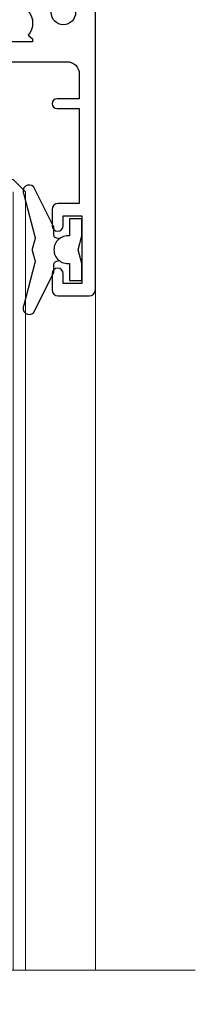
# Model space of a CAD drawing. Units: millimetres. Extents: x -28 to 240098, y -374 to 2178.
# Drawn here: x 8003 to 8017, y 1257 to 1337 of the extents above; entities that cross this region are included whole.
import ezdxf

# ---------------------------------------------------------------- set-up
doc = ezdxf.new("R2010")
doc.units = ezdxf.units.MM
doc.layers.add('Aluminium Systems Ltd Joinery Detail', color=7, linetype='Continuous')

# ---------------------------------------------------------------- blocks, each defined once
blk = doc.blocks.new('DY445')
blk.add_lwpolyline([(4.749999978884219, 8.84397432038677), (6.249999978884219, 9.781278348250755), (6.249999978884226, 11.28127834825076), (0.3278039087574705, 10.7631533289369, 0.3639702342661976), (0.1459961176886502, 10.58134553786808), (-2.111577046548518e-08, 8.912602035332263), (1.749999978884219, 8.912602035332256), (1.749999978884226, 5.912602035332263), (-2.111577046548518e-08, 5.759496874161904), (-2.111577046548518e-08, 5.459496874161893), (2.488722065170698, 2.493553386861443), (1.949999978884229, 2.446421311520339), (1.949999978884229, 2.146421311520335), (3.751061303803276, 7.065573015552218e-09), (4.1545633216341, 7.065573015552218e-09), (6.249999978884219, 2.022622564681807), (6.249999978884205, 2.822622564681811), (4.749999978884226, 2.691389569392932), (4.749999978884219, 4.774702138350111), (6.249999978884212, 5.506301021198897), (6.249999978884212, 6.306301021198916), (4.749999978884219, 6.175068025910026)], format="xyb", close=True)
blk = doc.blocks.new('A$C539B46DB')
at = {"color": 0}
blk.add_lwpolyline([(1.969867826612244, -0.8847475032971488), (2.251759809027135, -0.9602802323379365, -0.3394542588633709), (2.399996000007377, -1.153465397595937), (2.399996000007377, -1.800000000000182, 0.1848904593682452), (2.451135084853377, -1.933568064820065), (4.027818712113003, -5.083920162049253, 0.9167806281733202), (4.824195727875122, -4.485361793656921), (3.945975499495034, -1.073706820067855, -0.2078026455887137), (3.922480225388426, -0.9160877285103197), (4.154075121614369, -0.05176380945886194, 0.1316524975874037), (4.154075121614369, 0.05176380858210905), (3.922480225388426, 0.9160877285103197, -0.2078026455887137), (3.945975499495034, 1.073706820067855), (4.824195727875122, 4.485361793656921, 0.9167806281733202), (4.027818712113003, 5.083920162049253), (2.451135084853377, 1.933568064820065, 0.1848904593682452), (2.399996000007377, 1.800000000000182), (2.399996000007377, 1.153465397595937, -0.3394542588633709), (2.251759809027135, 0.9602802323379365), (1.969867826612244, 0.8847475032971488)], format="xyb", dxfattribs=at)
blk.add_lwpolyline([(0.149996000007377, 1.125), (0.4514388414918358, 0), (0.149996000007377, -1.125), (0.149996000007377, -2.5), (1.149996000007377, -2.5), (1.149996000007377, -1.11803398874963, 0.447213595499958), (2.399996000007377, 0, 0.4472135954999584), (1.149996000007377, 1.11803398874963), (1.149996000007377, 2.5), (0.149996000007377, 2.5)], format="xyb", close=True, dxfattribs=at)
blk = doc.blocks.new('DY340')
at = {"color": 0}
blk.add_lwpolyline([(1.30949901763961, -2.91038304567337e-11), (-1.30949901763961, 2.91038304567337e-11), (-1.500000000021828, 1.080384758097352), (-1.50000000001819, 1.476393202439823, -0.4472135957523461), (-1.50000000001819, 1.923606798108295), (-1.50000000001819, 2.976393202439823, -0.4472135957523461), (-1.50000000001819, 3.423606798108295), (-1.50000000001819, 4.476393202439823, -0.4472135957523461), (-1.50000000001819, 4.923606798108295), (-1.50000000001819, 5.976393202439823, -0.4472135957523461), (-1.50000000001819, 6.423606798108295), (-1.500000000021828, 7.999999999883613), (-2.700000003831519, 7.999999999883613), (-2.700000003836976, 9.09999999986033, -0.385921332845204), (-2.338959087071999, 9.498098216165118), (2.779941050081106, 9.99904910812623, -0.4430833501620097), (2.999420591682792, 9.799999999959283), (2.999420591680973, 7.999999999941821), (1.500000000021828, 7.999999999941821), (1.499999999949068, 5.753924360091361), (2.549420591683884, 6.359807621047395, -1.000000000042852), (2.84942059171226, 5.840192378827425), (1.499999999934516, 5.061104036401986), (1.499999999876309, 3.753924359072727), (2.549420591771195, 4.359807621076499, -1.000000000042544), (2.849420591734088, 3.840192378812418), (1.499999999861757, 3.061104036489297), (1.499999999847205, 1.753924360586126), (2.549420591771195, 2.359807621076499, -1.000000000042544), (2.849420591734088, 1.840192378812418), (1.496214962600789, 1.058918744354742)], format="xyb", close=True, dxfattribs=at)
blk = doc.blocks.new('F836-22190')
at = {"flags": 128}
blk.add_lwpolyline([(2.799999999973807, 1.799999999988358), (2.799999999959255, 1), (1.299999999959255, 1), (1.299999999959255, 6.5), (2.799999999959255, 6.5), (2.799999999944703, 5.699999999982538, 0.9999999999999999), (3.699999999967986, 5.699999999982538), (3.699999999953434, 7, 0.414213562373095), (3.199999999953434, 7.5), (1.999999999985448, 7.499999999970896), (2, 29.899977928726, -0.414213562373095), (3, 30.899977928726), (20.7999999999447, 30.899977928726), (21.19999999990978, 31.29997792872018), (21.59999999988941, 30.899977928726), (30.37115106452256, 30.899977928726, 0.4142135623517842), (30.57115106451965, 31.09997792873764), (30.57115106454876, 32.69997792874346, 0.4142135623517842), (30.37115106455167, 32.89997792875511), (29.27115106454585, 32.899977928726, 0.4142135622665411), (29.07115106451965, 32.69997792874346), (29.07115106454876, 32.49997792873182), (24.19999999992433, 32.49997792873182), (24.19999999996799, 33.99767437225091, 0.4142162136694628), (23.99999885557372, 34.19767963230333, -0.4142118864340418), (23.79999999997381, 34.39767963229951), (23.79999999995925, 40.42294249587576, -0.2679491924563992), (23.89999999997963, 40.59614757660893), (24.29885408635892, 40.82642609073082, 0.4142135623767864), (24.37205916714447, 41.09963117146981), (23.49998697017145, 42.61010452447135, 0.7673269879656264), (22.79999999997381, 42.42254358108039), (22.79999999993015, 32.899977928726), (19.59999999990396, 32.89997792875511), (19.5999999998603, 42.42254358108039, 0.7673269879943188), (18.90001302964811, 42.61010452444316), (18.02794083267509, 41.099631171498, 0.4142135624085229), (18.10114591346064, 40.82642609073082), (18.49999999986903, 40.59614757663803, -0.2679491924249633), (18.59999999990396, 40.42294249587576), (18.59999999985848, 34.39767436777583, -0.4142135624037292), (18.39999999983593, 34.19767437224073, 0.4142135623970696), (18.19999999982247, 33.99767437225091), (18.19999999979336, 32.49997792870272), (1.5, 32.49997792873182), (1.499999999985448, 32.69997792874346, 0.4142135622452303), (1.299999999988358, 32.899977928726), (0.1999999999825377, 32.89997792875511, 0.4142135623517842), (0, 32.69997792874346), (0, 0.5, 0.414213562373095), (0.5, 0), (3.199999999982538, 0, 0.4142135623560464), (3.699999999953434, 0.5), (3.699999999938882, 1.799999999988358, 0.9999999999999999)], format="xyb", close=True, dxfattribs=at)
blk = doc.blocks.new('PB48650-3B')
for p, q in [((-1.022727272727309, 0.5000000000001634), (-2.12849396410131, 6.397226468794443)), ((-0.7954545454545752, 0.5000000000001634), (-1.657446624792101, 6.437757965357065)), ((-0.5681818181818699, 0.5000000000001634), (-1.184937038905346, 6.468216902703205)), ((-0.3409090909091645, 0.5000000000004192), (-0.71138121578241, 6.488551611591646)), ((-0.1136363636363598, 0.5), (-0.2371969395567817, 6.498727597089086)), ((0.1136363636363598, 0.5), (0.2371969395567817, 6.498727597089086)), ((0.3409090909091645, 0.5000000000004192), (0.71138121578241, 6.488551611591646)), ((0.5681818181818699, 0.5000000000001634), (1.184937038905346, 6.468216902703205)), ((0.7954545454545752, 0.5000000000001634), (1.657446624792101, 6.437757965357065)), ((1.022727272727309, 0.5000000000001634), (2.12849396410131, 6.397226468794443)), ((-1.250000000000028, 0.5000000000001634), (-2.597665527984262, 6.346691168916394)), ((1.250000000000028, 0.5000000000001634), (2.597665527984262, 6.346691168916394))]:
    blk.add_line(p, q)
blk.add_lwpolyline([(-2.400000000000006, 0), (2.400000000000006, 0), (2.400000000000006, 0.5), (-2.400000000000006, 0.5)], close=True)
blk = doc.blocks.new('SH274B')
blk.add_blockref('PB48650-3B', (0, 0))
blk = doc.blocks.new('PBF48650-2B')
for p, q in [((-0.113636363636374, 0.5), (-0.2577903688768401, 7.498515529937265)), ((0.113636363636374, 0.5), (0.2577903688768401, 7.498515529937265)), ((-1.022727272727309, 0.5000000000001634), (-2.128493964101324, 6.397226468794443)), ((-0.795454545454561, 0.5000000000001634), (-1.657446624792101, 6.437757965357065)), ((-0.5681818181818699, 0.5000000000001634), (-1.184937038905332, 6.468216902703205)), ((-0.3409090909091788, 0.5000000000004192), (-0.71138121578241, 6.488551611591646)), ((0.3409090909091788, 0.5000000000004192), (0.71138121578241, 6.488551611591646)), ((0.5681818181818699, 0.5000000000001634), (1.184937038905332, 6.468216902703205)), ((0.795454545454561, 0.5000000000001634), (1.657446624792101, 6.437757965357065)), ((1.022727272727309, 0.5000000000001634), (2.128493964101324, 6.397226468794443)), ((-1.250000000000028, 0.5000000000001634), (-2.597665527984248, 6.346691168916394)), ((1.250000000000028, 0.5000000000001634), (2.597665527984248, 6.346691168916394))]:
    blk.add_line(p, q)
blk.add_lwpolyline([(-2.400000000000006, 0), (2.400000000000006, 0), (2.400000000000006, 0.5), (-2.400000000000006, 0.5)], close=True)
blk = doc.blocks.new('SH276B')
blk.add_blockref('PBF48650-2B', (0, 0))
blk = doc.blocks.new('F850-22216')
at = {"flags": 128}
blk.add_lwpolyline([(0.8999999980066491, 6.499999968867741), (0.899999998021201, 5.699999968850278, -0.9999999999999999), (-2.002082055696519e-09, 5.699999968850278), (-1.987530140468152e-09, 6.999999968867741, -0.414213562373095), (0.4999999980124699, 7.499999968867741), (3.199999997965904, 7.499999968867741, -0.414213562373095), (3.699999997965904, 6.999999968867741), (3.699999997969542, 1.499999968866831), (14.19996299781877, 1.49999996886956), (14.19996299781877, 31.29997789758974), (4.449962997920636, 31.29997789726414, -0.9999999999975743), (4.449962997873342, 32.79997789756436), (15.19996299780058, 32.79997789792262, -0.4142135623837504), (15.69996299781877, 32.29997789792262), (15.69996299781877, 0.4999999688677406, -0.414213562373095), (15.19996299781877, -3.113225943707221e-08), (0.499999997983366, -3.113225943707221e-08, -0.4142135623560464), (-1.987530140468152e-09, 0.4999999688677406), (-1.972978225239785e-09, 1.799999968856099, -0.9999999999999999), (0.8999999979920972, 1.799999968856099), (0.8999999980066491, 0.9999999688677406), (2.399999998006649, 0.9999999688677406), (2.399999998006649, 6.499999968867741)], format="xyb", close=True, dxfattribs=at)
blk = doc.blocks.new('F844-22210')
at = {"flags": 128}
blk.add_lwpolyline([(87.40008168793554, 38.49998938341741), (88.90008168793554, 38.49998938341741), (88.90008168793554, 43.99998938341741), (87.40008168793554, 43.99998938341741), (87.40008168793554, 43.19998938341814, -0.9999999999999999), (86.50008168794136, 43.19998938341814), (86.50008168794136, 44.49998938341741, -0.414213562373095), (87.00008168794136, 44.99998938341741), (89.50008168794136, 44.99998938341741, -0.414213562373095), (90.00008168794136, 44.49998938341741), (90.00008168816692, 0.5000008174120012, -0.4142131078258139), (89.50008246401683, 8.174065442290157e-07), (88.97970113741155, 9.82436176855117e-09, -0.2679492219824184), (88.80649603458858, 0.1000000098174496), (87.82687519619603, 1.796753074104336, -0.4142135623617885), (87.90008027695274, 2.069958154861524), (88.60008168813636, 2.474104158036425), (88.6000816881218, 5.347414246743938), (88.25866033187837, 5.688835602982818, -0.1989123673773656), (88.20008168812035, 5.830256959217877), (88.20008168809852, 10.66457153429837, -0.1989123673793713), (88.25866033185719, 10.80599289053498), (88.40008168808833, 10.94741424677159), (88.4000816880374, 22.01248400164145, 0.9999999999990904), (86.42507092451831, 22.01248400163604), (86.42507092451831, 19.54998938336576, -0.414213562373095), (86.22507092452122, 19.34998938336867), (80.57507092439607, 19.34998938336503, -0.4142135623784227), (80.37507092439898, 19.54998938336576), (80.37507092438443, 21.14998938340068, -0.4142135623784227), (80.57507092439607, 21.34998938340141), (81.15894495396901, 21.34998938339, -0.5666580929869814), (82.38664751619996, 21.73542894384308, 0.1837465194615052), (83.40007092456779, 21.34998938338867), (84.92507092457652, 21.34998938343415), (84.92507092457652, 21.59536244584524), (84.5682887003297, 21.8947382786164, 0.3639702342633222), (84.56828870032894, 23.85524048815023), (84.92507092457652, 24.15461632093502), (84.92507092457652, 24.39998938340432), (83.40007092456706, 24.39998938338886, 0.1837465194466441), (82.38664751629562, 24.0145498229693, -0.5666580929754337), (81.15894495409282, 24.3999893834025), (78.92396234571913, 24.39998938341159), (77.94281249257627, 22.70014556298316, -0.2679793930033361), (76.55708168794206, 21.89998938341341), (72.000081687937, 21.89998938341705, -0.4142135623704312), (70.40008168794282, 23.49998938341741), (70.40008168794282, 24.1999893834145), (67.86188608902137, 24.1999893834145), (65.65558687014988, 11.68744473490706, -0.3639702342653776), (63.8829329147278, 10.20001145470997), (56.000080276944, 10.20001145470997), (56.00008027693673, 2.589573397135609), (56.90008027693767, 2.069958154861364, -0.4142135623771238), (56.97328535769464, 1.796753074104345), (56.10913456577826, 0.2999999970886069, -0.2679492219842584), (55.93592946296246, 0.1999999970830686), (55.30008022179516, 0.2000000672233, -0.4142135300723364), (54.80008027693964, 0.700000067214205), (54.80008027692509, 10.20001145470997), (48.02508027714191, 10.20001145470997), (48.02508027714191, 5.350011454660489, -0.414213562373095), (47.82508027714482, 5.150011454663399), (42.17508027701967, 5.150011454659762, -0.4142135623784227), (41.97508027700803, 5.350011454660489), (41.97508027702258, 6.950011454695414, -0.4142135623784227), (42.17508027701967, 7.150011454696141), (42.75895430659271, 7.150011454685613, -0.5666580929881498), (43.98665686882377, 7.535451015140821, 0.1837465194618175), (45.00008027719139, 7.150011454685227), (46.52508027718557, 7.150011454732521), (46.52508027718557, 7.395384517139973), (46.16829805294574, 7.694760349912596, 0.3639702342683378), (46.16829805294526, 9.65526255946861), (46.52508027718557, 9.954638392233392), (46.52508027718557, 10.20001145469905), (45.00008027718684, 10.20001145468677, 0.1837465194474185), (43.98665686891082, 9.814571894255304, -0.5666580929812521), (42.75895430669459, 10.20001145470633), (35.19999996124659, 10.20001145470633), (35.19999996121749, 0.7000000671960152, -0.4142135300723364), (34.70000001636924, 0.2000000671996531), (34.06415077520194, 0.1999999970639692, -0.2679492219853031), (33.89094567238624, 0.2999999970634235), (33.02679488046952, 1.796753074080669, -0.4142135623771238), (33.09999996122622, 2.069958154837877), (33.99999996122767, 2.589573397111963), (33.9999999612204, 10.2000114546845), (26.40017052642486, 10.20001145470451), (26.40017052642486, 5.641652241238262, -0.2134217652809862), (27.0001705264124, 4.300011454751802), (27.00017052641613, 1.800000009905489, -0.4142135623741606), (25.40017052641758, 0.2000000099014869), (17.40017052641758, 0.2000000098996679, -0.4142135623741606), (15.80017052641767, 1.800000009905853), (15.80017052641904, 4.300011454750347, -0.2134217652817787), (16.40017052640811, 5.641652241240933), (16.40017052641031, 10.20001145470633), (11.24120115654785, 10.20001145470633, -0.5666580929571862), (10.01349859436153, 9.814571894316696, 0.1837465194431957), (9.000075186103071, 10.20001145474036), (7.475075186078698, 10.20001145474998), (7.475075186078698, 9.954638392284323), (7.831857410333555, 9.65526255950499, 0.3639702342621389), (7.83185741032721, 7.694760349961431), (7.475075186078698, 7.395384517190905), (7.475075186078698, 7.150011454783453), (9.000075186087429, 7.150011454736159, 0.1837465194618175), (10.01349859445453, 7.53545101519415, -0.5666580929871664), (11.24120115668932, 7.150011454738681), (11.82507518625914, 7.150011454747073, -0.4142135623784227), (12.02507518627078, 6.950011454746345), (12.02507518625623, 5.350011454711421, -0.4142135623784227), (11.82507518625914, 5.150011454710693), (6.175075186133995, 5.150011454714331, -0.414213562373095), (5.975075186136905, 5.350011454711421), (5.9750751862897, 10.20001145470269), (1.399999961229128, 10.20001145470269), (1.399999961214576, 2.474103326198019), (2.099999961218941, 2.069958137757567, -0.4142135623771238), (2.173205041975677, 1.796753057000336), (1.193584203575824, 0.0999999927207682, -0.2679492219825699), (1.020379100760124, -7.284620906489181e-09), (0.4999999060759137, 5.011861503589898e-08, -0.414213530075533), (-3.878142251778627e-08, 0.5000000501149771), (-3.877960352838272e-08, 11.50001145475107, -0.414213562373095), (0.4999999612203965, 12.00001145475107), (17.70017052641322, 12.0000114547056, -0.4142135623635052), (18.20017052640594, 11.50001145471469), (18.20017052651508, 5.582466986759755, -0.8898538304405612), (18.05017052641176, 4.300011454752126), (17.60017052641467, 4.300011454750347), (17.60017052641467, 2.000010807687431), (25.20017052640594, 2.000010807767467), (25.20017052640594, 4.300011454748528), (24.75017052641613, 4.300011454752166, -0.8898538305109207), (24.6001705264136, 5.582466986784971), (24.60017052641467, 11.5000114547056, -0.414213562373095), (25.10017052641467, 12.0000114547056), (54.80008168791517, 12.00001145470924), (54.80008168792972, 25.49998938341741, -0.414213562373095), (55.30008168792972, 25.99998938341741), (58.20008168793117, 25.99998938341741, -0.4142135623762916), (58.70008168793117, 25.49998938341196), (58.70008168791662, 24.24999086212119, -0.9999999999999999), (57.80007873050761, 24.24999086212119), (57.80007873050761, 24.99998938341741), (56.2000816879239, 24.99998938341741), (56.2000816879239, 18.9000004190184, -0.4999999999954526), (56.20008168780748, 18.10000041902276), (56.2000816879239, 12.00001145470924), (57.92537998777095, 12.00001145471106), (57.80691524165138, 12.67185841563696, -0.9999999999999999), (58.69324221935799, 12.82814177553895), (58.83926393847776, 12.00001145470924), (63.8829329147278, 12.00001145470924), (66.11837375796438, 24.67782646768501, -0.3639702342658848), (67.69406616278263, 25.99998938341594), (73.50008168794136, 25.99998938341741, -0.9999999999999999), (73.50008168794136, 24.99998938341741), (72.00008168794136, 24.99998938341741), (72.00008168794136, 23.49998938341741), (76.55708168794206, 23.49998938341741), (77.85575351704881, 25.74994057730328, -0.2679793930040194), (78.28879439349964, 25.99998938341787), (87.70008168786569, 25.9999893833774, 0.4142135623645707), (88.70008168786569, 26.99998938334829), (88.7000816879239, 28.99998938341741), (86.90008168793554, 28.99998938341923, -0.9999999999999999), (86.90008168793554, 29.79998938341851), (88.7000816879239, 29.79998938341669), (88.700081687953, 37.49998938341741), (87.00008168794136, 37.49998938341741, -0.414213562373095), (86.50008168794136, 37.99998938341741), (86.50008168794136, 39.29998938342032, -0.9999999999999999), (87.40008168793554, 39.29998938342032)], format="xyb", close=True, dxfattribs=at)
blk = doc.blocks.new('F258-22138')
at = {"flags": 128}
blk.add_lwpolyline([(17.93749999996537, 27.98830858785524, 0.3393021682732142), (18.55790835473899, 32.20270270268173, -0.5721834887750681), (18.73264597500032, 32.50000000000055), (28.99999999995283, 32.50000000001146, -0.414213562373095), (29.49999999995283, 32.00000000001146), (29.49999999992373, 22.60000000001728), (28.39999999999431, 22.59999999997044, 0.9999999999999999), (28.39999999999431, 21.79999999998163), (29.49999999995283, 21.79999999999982), (29.49999999990827, 12.34999999996635, -0.414213562373095), (28.99999999990827, 11.84999999996635), (28.94999999991263, 11.84999999996563, 0.414213562373095), (28.74999999991282, 11.64999999996562), (28.74999999991263, 10.54999999996708, 0.414213562373095), (28.94999999991263, 10.34999999996635), (28.99999999991191, 10.34999999996635, -0.414213562373095), (29.49999999991191, 9.84999999996635), (29.49999999995283, 1.500000000015099), (28.94999999991627, 1.500000000025285, 0.4142135623784227), (28.74999999991282, 1.300000000025285), (28.749999999913, 0.3000000000216474, 0.4142135623677674), (29.04999999990754, 2.237499074908555e-11), (30.69999999990627, -1.35003119794419e-13, 0.414213562373095), (30.99999999990645, 0.2999999999998195), (30.9999999999412, 52.79999999981064, 0.414213562373095), (30.79999999994119, 52.99999999981137), (29.69999999990627, 52.99999999980773, 0.4142135623304735), (29.49999999989463, 52.7999999998252), (29.49999999990918, 51.69999999958655, 0.414213562373095), (29.69999999990627, 51.49999999958946), (29.79999999991209, 51.49999999960401), (29.50530201938386, 50.24574599808768, 0.4835390027105031), (29.69999999990627, 49.99999999958946), (29.79999999991209, 49.99999999960401), (29.50530201938386, 48.74574599808768, 0.4835390027105031), (29.69999999990627, 48.49999999958946), (29.79999999994119, 48.49999999960401), (29.50530201939922, 47.24574599809112, 0.4835390027210984), (29.69999999990627, 46.99999999960401), (29.79999999994119, 46.99999999960401), (29.40530201937383, 45.32013941626858, 0.05775731865203227), (29.39999999990063, 45.27439341776753), (29.39999999994701, 34.50000000001146, -0.414213562373095), (28.89999999994701, 34.00000000001146), (2.100000000016863, 34.00000000001146, -0.414213562373095), (1.600000000016863, 34.50000000001146), (1.600000000005949, 45.27439341801492, 0.0577573186519018), (1.594697980531862, 45.32013941651586), (1.200000000022683, 46.99999999960401), (1.300000000057608, 46.99999999960401, 0.4835390027210986), (1.494697980564652, 47.24574599809112), (1.200000000022683, 48.49999999960401), (1.300000000057608, 48.49999999958946, 0.483539002710182), (1.49469798058006, 48.74574599808746), (1.200000000051787, 49.99999999960401), (1.300000000057608, 49.99999999958946, 0.483539002710182), (1.49469798058006, 50.24574599808746), (1.200000000051787, 51.49999999960401), (1.300000000057608, 51.49999999958946, 0.414213562373095), (1.500000000054698, 51.69999999958655), (1.500000000069249, 52.7999999998252, 0.4142135623304735), (1.300000000057608, 52.99999999980773), (0.2000000000226834, 52.99999999981137, 0.414213562373095), (2.26840768391412e-11, 52.79999999981064), (1.27897692436818e-13, 0.2999999999998195, 0.414213562373095), (0.2999999999994003, -1.35003119794419e-13), (1.949999999998127, 2.237499074908555e-11, 0.4142135623686555), (2.24999999999358, 0.3000000000216474), (2.249999999993761, 1.300000000025285, 0.4142135623784227), (2.049999999990305, 1.500000000025285), (1.499999999983757, 1.500000000015099), (1.499999999994671, 9.84999999996635, -0.414213562373095), (1.999999999994671, 10.34999999996635), (2.049999999993943, 10.34999999996635, 0.414213562373095), (2.249999999993943, 10.54999999996708), (2.249999999993761, 11.64999999996562, 0.414213562373095), (2.049999999993943, 11.84999999996563), (1.999999999998309, 11.84999999996635, -0.414213562373095), (1.499999999998309, 12.34999999996635), (1.500000000011042, 21.79999999999982), (2.599999999994125, 21.79999999997799, 0.9999999999999999), (2.599999999994125, 22.59999999997363), (1.500000000011042, 22.59999999996999), (1.500000000011042, 32.00000000001146, -0.414213562373095), (2.000000000011042, 32.50000000001146), (12.26735402481803, 32.50000000000055, -0.5721834887256707), (12.44209164509388, 32.20270270270773, 0.3393021682724387), (13.06249999995796, 27.98830858785436, 0.9999999999913886), (14.03749999995452, 28.99298515268995, -2.466334938341485), (16.96249999995226, 28.99298515270207, 1.000000000007472)], format="xyb", close=True, dxfattribs=at)
blk = doc.blocks.new('AC35 External Sliding Door Head')
at = {"layer": 'Aluminium Systems Ltd Joinery Detail'}
h = blk.add_hatch(dxfattribs=at)
h.set_pattern_fill('NET', color=256, scale=0.5, angle=-45.00000000000001)
h.set_pattern_definition([(315, (-880.6700008620414, -389.0054265595077), (1.122532015133644, 1.122532015133644), []), (44.99999999999999, (-880.6700008620414, -389.0054265595077), (-1.122532015133644, 1.122532015133644), [])])
edge = h.paths.add_edge_path(flags=16)
edge.add_line((-89.09193708370958, -30.7791146311115), (-89.09193708370958, -30.6875325614451))
edge.add_arc((-78.48467847146685, -25.77911463110786), 11.68787841508742, 564.8319352720749, 565.3276199959782)
edge.add_line((-89.04907631733886, -30.7791146311115), (-89.0919370837114, -30.7791146311115))
edge = h.paths.add_edge_path()
edge.add_arc((-94.17377480368896, -0.2555860384723019), 28.54983697425615, 619.8952075080284, 640.067928692705, ccw=False)
edge.add_line((-99.18281726409487, -28.36257244552826), (-99.18281726409487, -31.27350413772137))
edge.add_line((-99.18281726409487, -31.27350413772137), (-89.18281726409487, -31.27350413772137))
edge.add_line((-89.18281726409487, -31.27350413772137), (-89.18281726409487, -28.36578941899779))
h = blk.add_hatch(dxfattribs=at)
h.set_pattern_fill('NET', color=256, scale=0.5, angle=-45.00000000000001)
h.set_pattern_definition([(315, (-1046.287992409953, -401.7589860345611), (1.122532015133644, 1.122532015133644), []), (44.99999999999999, (-1046.287992409953, -401.7589860345611), (-1.122532015133644, 1.122532015133644), [])])
edge = h.paths.add_edge_path()
edge.add_line((-140.0367299842278, -69.1161677331288), (-140.0367299842287, -69.0245856634624))
edge.add_arc((-129.4294713718941, -64.11616773323976), 11.68787841512253, 204.8319352713812, 205.3276199952846)
edge.add_line((-139.9938692178571, -69.1161677331288), (-140.0367299842278, -69.1161677331288))
edge = h.paths.add_edge_path()
edge.add_arc((-145.8676540991296, -30.07292876355268), 37.07692929908779, 261.06191176825024, 278.9060343688327, ccw=False)
edge.add_line((-151.628189572752, -66.69962554754738), (-151.628189572752, -69.6105572397405))
edge.add_line((-151.628189572752, -69.6105572397405), (-140.1276101646131, -69.6105572397405))
edge.add_line((-140.1276101646131, -69.6105572397405), (-140.1276101646149, -66.70284252101874))
at = {"layer": 'Aluminium Systems Ltd Joinery Detail', "linetype": 'Continuous', "lineweight": 5}
for p, q in [((-168.5225521997577, -91.47650894432991), (-168.5225521997577, -4.426949570620764)), ((-103.1828172640949, -28.36257244552826), (-103.1828172640949, -91.47650894535764)), ((-102.1828172640949, -28.36257244552826), (-102.1828172640949, -91.47650894535764)), ((-101.1828172640949, -28.36257244552826), (-101.1828172640949, -91.47650894535764)), ((-100.1828172640949, -28.36257244552826), (-100.1828172640949, -91.47650894535764)), ((-88.18281726409487, -28.36578941900143), (-88.18281726409487, -91.47650894535764)), ((-87.18281726409487, -28.36578941900143), (-87.18281726409487, -91.47650894535764)), ((-86.18281726409487, -28.36578941900143), (-86.18281726409487, -91.47650894535764)), ((-85.18281726409487, -28.36578941900143), (-85.18281726409487, -91.47650894535764)), ((-78.52255219972949, -36.30282045520971), (-78.52255219972949, -91.47650894430444)), ((-78.52255219972949, -36.30282045520971), (-78.52255219972949, -91.47650894430444)), ((-155.628189572752, -66.6996255475492), (-155.628189572752, -91.47650894433173)), ((-154.628189572752, -66.6996255475492), (-154.628189572752, -91.47650894433173)), ((-153.628189572752, -66.6996255475492), (-153.628189572752, -91.47650894433173)), ((-152.628189572752, -66.6996255475492), (-152.628189572752, -91.47650894433173)), ((-139.1276101646131, -66.70284252101874), (-139.1276101646131, -91.47650894432991)), ((-138.1276101646131, -66.70284252101874), (-138.1276101646131, -91.47650894432991)), ((-137.1276101646131, -66.70284252101874), (-137.1276101646131, -91.47650894432991)), ((-136.1276101646131, -66.70284252101874), (-136.1276101646131, -91.47650894432991))]:
    blk.add_line(p, q, dxfattribs=at)
at = {"layer": 'Aluminium Systems Ltd Joinery Detail'}
for p, q in [((-89.18281726409487, -35.14484511288674), (-99.18281726409487, -31.27350413772137)), ((-89.18281726409487, -31.27350413772137), (-99.18281726409487, -35.14484511288674)), ((-140.1276101646131, -73.48189821490405), (-151.628189572752, -69.61055723974232)), ((-140.1276101646131, -69.6105572397405), (-151.628189572752, -73.48189821490587))]:
    blk.add_line(p, q, dxfattribs=at)
blk.add_lwpolyline([(-108.4891680693258, -29.76407650932151), (-111.0891680693262, -29.76407650932151), (-111.0891680693262, -19.96402650931986), (-108.9891680693277, -19.96402650931986), (-108.9891680693277, -21.46402650931986, 1), (-107.9891680693277, -21.46402650931986), (-107.9891680693277, -19.96402650931986), (-93.53909306932519, -19.96402650931986, 0.4142135623730951), (-92.78909306932519, -19.21402650931986), (-92.78909306932519, -17.01402650936279, 0.414210532603183), (-93.53908531110619, -16.26402650940281), (-95.28949212158341, -16.26401133263562, 0.6681823785842405), (-95.43091554668035, -16.60543268886386), (-94.8308941134369, -17.20545412210549, 0.1989162654631827), (-94.68946975742301, -17.26403276584597), (-93.9890930693241, -17.26402650932278), (-93.9890930693241, -18.76402650932278), (-111.0891680693262, -18.76402650932278), (-111.5891680693262, -18.26402650931914), (-112.5891680693262, -18.26402650932278), (-112.5891680693262, -37.26407650932151), (-108.4891680693258, -37.26407650932151, 0.4142141725675061), (-107.9891680693277, -36.7640754676554), (-107.9891705693267, -35.56407557182456, 0.9999971726229095), (-108.8891655693192, -35.56407490218544), (-108.8891680693255, -36.26407650932151), (-110.2891680693251, -36.26407650932151), (-110.2891680693251, -35.31407900932163, 0.6681786379192987), (-110.6305894255624, -35.17265765308321), (-111.1891680693248, -35.73123629684551), (-111.1891680693248, -31.29691672179388), (-110.6305894255624, -31.85549536555982, 0.6681786379192988), (-110.2891680693251, -31.71407400932139), (-110.2891680693251, -30.76407650932151), (-108.8891680693255, -30.76407650932151), (-108.8891655693192, -31.46407811645759, 0.9999971726229092), (-107.9891705693267, -31.46407744681846), (-107.9891680693277, -30.26407755098762, 0.4142141725674394)], format="xyb", close=True, dxfattribs=at)
at = {"layer": 'Aluminium Systems Ltd Joinery Detail', "linetype": 'Continuous', "lineweight": 5}
for points in [[(-104.1828172640949, -91.47650894535764), (-104.1828172640949, -28.36257244552826), (-103.1828172640949, -27.36257244552826), (-100.1828789161686, -27.36257244552826), (-99.18281726409487, -28.36257244552826), (-99.18281726409487, -91.47650894535764)], [(-89.18281726409487, -91.47650894535764), (-89.18281726409487, -28.36578941900143), (-88.18281726409487, -27.36578941900143), (-85.18287891616865, -27.36578941900143), (-84.18281726409487, -28.36578941900143), (-84.18281726409487, -91.47650894535764)], [(-156.628189572752, -91.47650894433173), (-156.628189572752, -66.6996255475492), (-155.628189572752, -65.6996255475492), (-152.6282512248258, -65.6996255475492), (-151.628189572752, -66.6996255475492), (-151.628189572752, -91.47650894433173)], [(-140.1276101646131, -91.47650894432991), (-140.1276101646131, -66.70284252101874), (-139.1276101646131, -65.70284252101874), (-136.1276718166869, -65.70284252101874), (-135.1276101646131, -66.70284252101874), (-135.1276101646131, -91.47650894432991)], [(-173.3207299732007, -91.47650894432991), (-146.2613644088328, -91.47650894432991), (-145.3978590782194, -88.61391432944401), (-145.1478590782194, -94.25234375007312), (-144.2433610081666, -91.47650894432991), (-70.44079294546691, -91.47650894432991)]]:
    blk.add_lwpolyline(points, dxfattribs=at)
at = {"layer": 'Aluminium Systems Ltd Joinery Detail'}
for points in [[(-89.18281726409487, -31.27350413772137), (-99.18281726409487, -31.27350413772137), (-99.18281726409487, -35.14484511288674), (-89.18281726409487, -35.14484511288674)], [(-140.1276101646131, -69.6105572397405), (-151.628189572752, -69.61055723974232), (-151.628189572752, -73.48189821490587), (-140.1276101646131, -73.48189821490405)], [(-133.1276101646131, -71.54201530402452), (-135.1276101646131, -71.54201530402452), (-135.1276101646131, -78.70390948050726), (-133.1276101646131, -78.70390948050726)]]:
    blk.add_lwpolyline(points, close=True, dxfattribs=at)
for centre, radius, start, end in [((-94.17377480368896, -0.2555860384723019), 28.54983697425614, 259.895207508126, 280.0679286926303), ((-145.8674806049189, -29.4526923596145), 37.68978375791805, 261.2081438665649, 278.7598022704969)]:
    blk.add_arc(centre, radius, start, end, dxfattribs=at)
at = {"rotation": 180}
blk.add_blockref('F258-22138', (-131.627610164619, -25.702842521006), dxfattribs=at)
at = {"layer": 'Aluminium Systems Ltd Joinery Detail', "xscale": -1, "rotation": 180}
for name, p in [('F844-22210', (-168.5226338877787, 8.197168928207702)), ('DY340', (-159.6276101644339, -70.70284252093325))]:
    blk.add_blockref(name, p, dxfattribs=at)
at = {"layer": 'Aluminium Systems Ltd Joinery Detail'}
for name, p in [('F836-22190', (-168.3084397035268, -36.702820455253)), ('F850-22216', (-129.4225151976648, -36.6028204244044))]:
    blk.add_blockref(name, p, dxfattribs=at)
for name, p, rotation in [('A$C539B46DB', (-79.47255619983707, -33.05282045520789), 180), ('DY445', (-103.4891698753222, -28.35147428493065), 180), ('SH276B', (-127.0225151996588, -32.85282045553822), 90), ('SH274B', (-167.0084397035675, -32.952820455253), 270), ('SH276B', (-127.0225521997795, -33.05282045520789), 90)]:
    blk.add_blockref(name, p, dxfattribs=dict(at, rotation=rotation))

msp = doc.modelspace()

# ---------------------------------------------------------------- block references
at = {"layer": 'Aluminium Systems Ltd Joinery Detail'}
msp.add_blockref('AC35 External Sliding Door Head', (8087.335823961397, 1351.051492214881), dxfattribs=at)

doc.saveas('drawing.dxf')
